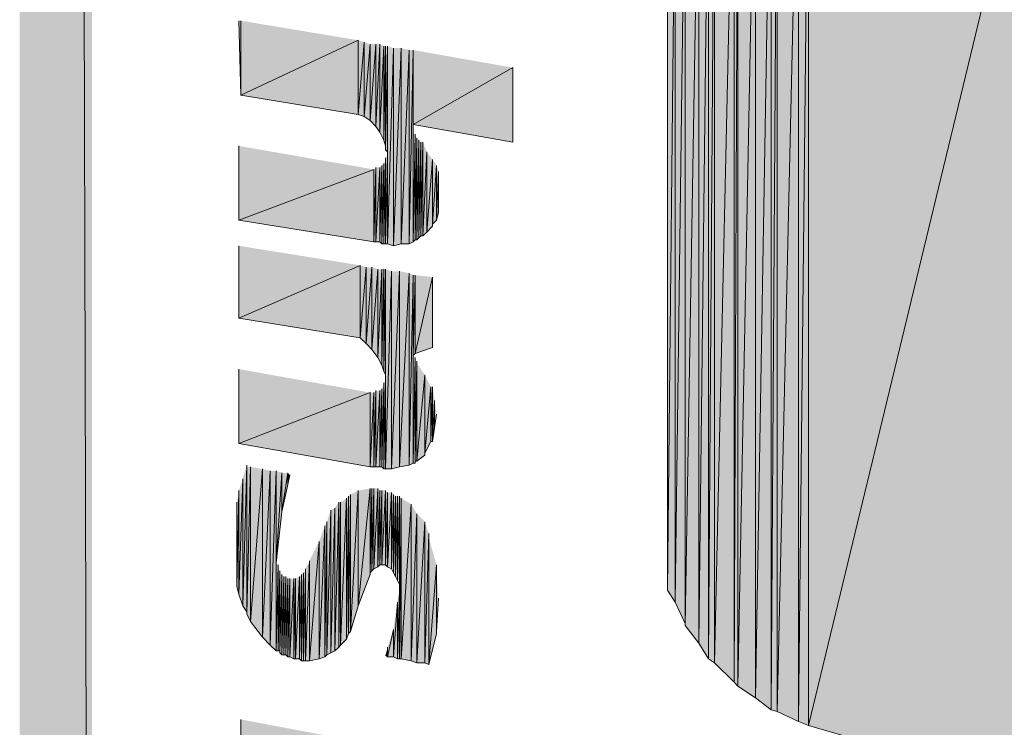
# Model space of a CAD drawing. Extents: x 17 to 595, y 17 to 775.
# Drawn here: x 17 to 47, y 80 to 102 of the extents above; entities that cross this region are included whole.
import ezdxf

# ---------------------------------------------------------------- set-up
doc = ezdxf.new("R2010")
doc.units = 0
doc.header["$MEASUREMENT"] = 0
doc.layers.add('Layer 1', color=7, linetype='Continuous', lineweight=0)

msp = doc.modelspace()

# ---------------------------------------------------------------- hatches: boundary and pattern name
at = {"layer": 'Layer 1', "true_color": 0x000000, "transparency": 33554687}
for points in [[(16.86, 16.86), (19.08, 19.14), (16.86, 775.08)], [(19.08, 19.14), (16.86, 775.08), (19.08, 772.8)], [(39.9, 109.62), (39.42, 81.3), (39.42, 109.56)], [(39.9, 109.62), (39.9, 80.94), (39.42, 81.3)], [(40.08, 109.68), (39.9, 80.94), (39.9, 109.62)], [(40.08, 109.68), (40.08, 80.88), (39.9, 80.94)], [(40.74, 109.62), (40.08, 80.88), (40.08, 109.68)], [(40.74, 109.62), (40.74, 80.58), (40.08, 80.88)], [(41.04, 109.62), (40.74, 80.58), (40.74, 109.62)], [(41.04, 109.62), (41.04, 80.46), (40.74, 80.58)], [(47.82, 108.48), (41.04, 80.46), (41.04, 109.62)], [(38.76, 109.32), (38.16, 82.38), (38.16, 108.96)], [(38.76, 109.32), (38.76, 81.78), (38.16, 82.38)], [(38.88, 109.32), (38.76, 81.78), (38.76, 109.32)], [(38.88, 109.32), (38.88, 81.66), (38.76, 81.78)], [(39.42, 109.56), (38.88, 81.66), (38.88, 109.32)], [(39.42, 109.56), (39.42, 81.3), (38.88, 81.66)], [(37.98, 108.78), (37.68, 82.98), (37.68, 108.48)], [(37.98, 108.78), (37.98, 82.5), (37.68, 82.98)], [(38.16, 108.96), (37.98, 82.5), (37.98, 108.78)], [(38.16, 108.96), (38.16, 82.38), (37.98, 82.5)], [(37.68, 108.48), (37.26, 83.52), (37.26, 108)], [(37.68, 108.48), (37.68, 82.98), (37.26, 83.52)], [(47.82, 108.48), (47.82, 78.48), (41.04, 80.46)], [(37.26, 107.94), (36.96, 84.24), (36.96, 107.34)], [(37.26, 107.94), (37.26, 83.58), (36.96, 84.24)], [(37.26, 108), (37.26, 83.58), (37.26, 107.94)], [(37.26, 108), (37.26, 83.52), (37.26, 83.58)], [(36.96, 107.34), (36.72, 84.6), (36.72, 106.68)], [(36.96, 107.34), (36.96, 84.24), (36.72, 84.6)], [(36.72, 106.68), (36.72, 84.6), (36.72, 105.9)], [(36.72, 105.9), (36.72, 84.6), (36.72, 85.74)], [(23.64, 102.06), (23.64, 99.78), (23.58, 102.06)], [(27.24, 101.46), (23.64, 99.78), (23.64, 102.06)], [(27.24, 101.46), (27.24, 99.18), (23.64, 99.78)], [(27.42, 101.4), (27.24, 99.18), (27.24, 101.46)], [(27.42, 101.4), (27.42, 99.12), (27.24, 99.18)], [(27.6, 101.34), (27.42, 99.12), (27.42, 101.4)], [(27.6, 101.34), (27.6, 99), (27.42, 99.12)], [(27.78, 101.34), (27.6, 99), (27.6, 101.34)], [(27.78, 101.34), (27.78, 98.82), (27.6, 99)], [(27.9, 101.34), (27.78, 98.82), (27.78, 101.34)], [(27.9, 101.34), (27.9, 98.64), (27.78, 98.82)], [(28.02, 101.28), (27.9, 98.64), (27.9, 101.34)], [(28.02, 101.28), (28.02, 98.4), (27.9, 98.64)], [(28.08, 101.28), (28.02, 98.4), (28.02, 101.28)], [(28.08, 101.28), (28.08, 98.22), (28.02, 98.4)], [(28.14, 101.28), (28.08, 98.1), (28.08, 101.28)], [(28.14, 101.28), (28.14, 98.04), (28.08, 98.1)], [(28.08, 101.28), (28.08, 98.1), (28.08, 98.22)], [(28.32, 101.22), (28.14, 95.22), (28.14, 101.28)], [(28.14, 101.28), (28.14, 97.98), (28.14, 98.04)], [(28.32, 101.22), (28.32, 95.16), (28.14, 95.22)], [(28.56, 101.22), (28.32, 95.16), (28.32, 101.22)], [(28.56, 101.22), (28.56, 95.22), (28.32, 95.16)], [(28.8, 101.16), (28.56, 95.22), (28.56, 101.22)], [(28.8, 101.16), (28.8, 95.22), (28.56, 95.22)], [(28.92, 101.16), (28.8, 95.22), (28.8, 101.16)], [(28.92, 101.16), (28.92, 95.28), (28.8, 95.22)], [(31.98, 100.62), (28.92, 98.88), (28.92, 101.16)], [(31.98, 100.62), (31.98, 98.34), (28.92, 98.88)], [(28.92, 98.76), (28.92, 95.28), (28.92, 98.88)], [(28.92, 98.64), (28.92, 95.28), (28.92, 98.76)], [(28.98, 98.58), (28.92, 95.28), (28.92, 98.64)], [(28.98, 98.58), (28.98, 95.34), (28.92, 95.28)], [(29.04, 98.46), (28.98, 95.34), (28.98, 98.58)], [(29.04, 98.46), (29.04, 95.34), (28.98, 95.34)], [(29.1, 98.4), (29.04, 95.34), (29.04, 98.46)], [(27.72, 97.5), (23.58, 95.94), (23.58, 98.22)], [(29.1, 98.4), (29.1, 95.4), (29.04, 95.34)], [(29.16, 98.34), (29.1, 95.4), (29.1, 98.4)], [(29.16, 98.34), (29.16, 95.46), (29.1, 95.4)], [(29.22, 98.34), (29.16, 95.46), (29.16, 98.34)], [(29.22, 98.34), (29.22, 95.46), (29.16, 95.46)], [(29.34, 98.04), (29.22, 95.46), (29.22, 98.34)], [(28.14, 97.92), (28.08, 95.22), (28.08, 97.86)], [(28.14, 97.92), (28.14, 95.22), (28.08, 95.22)], [(28.08, 97.86), (28.08, 95.22), (28.08, 97.74)], [(28.14, 97.98), (28.14, 95.22), (28.14, 97.92)], [(29.34, 98.04), (29.34, 95.58), (29.22, 95.46)], [(29.52, 97.8), (29.34, 95.58), (29.34, 98.04)], [(27.78, 97.56), (27.72, 95.28), (27.72, 97.5)], [(27.78, 97.56), (27.78, 95.28), (27.72, 95.28)], [(27.9, 97.56), (27.78, 95.28), (27.78, 97.56)], [(27.9, 97.56), (27.9, 95.28), (27.78, 95.28)], [(27.96, 97.62), (27.9, 95.28), (27.9, 97.56)], [(27.96, 97.62), (27.96, 95.22), (27.9, 95.28)], [(28.02, 97.68), (27.96, 95.22), (27.96, 97.62)], [(28.02, 97.68), (28.02, 95.22), (27.96, 95.22)], [(28.08, 97.74), (28.02, 95.22), (28.02, 97.68)], [(28.08, 97.74), (28.08, 95.22), (28.02, 95.22)], [(29.52, 97.8), (29.52, 95.76), (29.34, 95.58)], [(29.64, 97.62), (29.52, 95.82), (29.52, 97.8)], [(29.64, 97.62), (29.64, 95.94), (29.52, 95.82)], [(29.7, 97.44), (29.64, 95.94), (29.64, 97.62)], [(27.72, 97.5), (27.72, 95.28), (23.58, 95.94)], [(29.7, 97.44), (29.7, 96.18), (29.64, 95.94)], [(29.7, 97.38), (29.7, 96.18), (29.7, 97.44)], [(27.3, 94.56), (23.58, 92.94), (23.58, 95.16)], [(27.3, 94.56), (27.3, 92.34), (23.58, 92.94)], [(27.48, 94.5), (27.3, 92.34), (27.3, 94.56)], [(27.48, 94.5), (27.48, 92.16), (27.3, 92.34)], [(27.66, 94.5), (27.48, 92.16), (27.48, 94.5)], [(27.66, 94.5), (27.66, 91.98), (27.48, 92.16)], [(27.84, 94.44), (27.66, 91.98), (27.66, 94.5)], [(27.84, 94.44), (27.84, 91.74), (27.66, 91.98)], [(27.96, 94.44), (27.84, 91.74), (27.84, 94.44)], [(27.96, 94.44), (27.96, 91.5), (27.84, 91.74)], [(28.02, 94.44), (27.96, 91.5), (27.96, 94.44)], [(28.02, 94.44), (28.02, 91.32), (27.96, 91.5)], [(28.08, 94.44), (28.02, 91.32), (28.02, 94.44)], [(28.08, 94.44), (28.08, 91.2), (28.02, 91.32)], [(28.26, 94.38), (28.08, 88.32), (28.08, 94.44)], [(28.08, 94.44), (28.08, 91.14), (28.08, 91.2)], [(28.26, 94.38), (28.26, 88.32), (28.08, 88.32)], [(28.5, 94.38), (28.26, 88.32), (28.26, 94.38)], [(28.5, 94.38), (28.5, 88.38), (28.26, 88.32)], [(28.8, 94.32), (28.5, 88.38), (28.5, 94.38)], [(28.8, 94.32), (28.8, 88.44), (28.5, 88.38)], [(28.92, 94.26), (28.8, 88.44), (28.8, 94.32)], [(28.92, 94.26), (28.92, 88.5), (28.8, 88.44)], [(28.98, 94.26), (28.92, 91.8), (28.92, 94.26)], [(28.98, 94.26), (28.98, 91.86), (28.92, 91.8)], [(29.52, 94.2), (28.98, 91.86), (28.98, 94.26)], [(29.52, 94.2), (29.52, 92.04), (28.98, 91.86)], [(28.98, 91.74), (28.92, 88.5), (28.92, 91.8)], [(28.98, 91.74), (28.98, 88.5), (28.92, 88.5)], [(28.98, 91.68), (28.98, 88.5), (28.98, 91.74)], [(28.98, 91.62), (28.98, 88.56), (28.98, 91.68)], [(29.04, 91.62), (28.98, 88.56), (28.98, 91.62)], [(29.04, 91.62), (29.04, 88.56), (28.98, 88.56)], [(29.04, 91.56), (29.04, 88.56), (29.04, 91.62)], [(29.28, 91.2), (29.04, 88.56), (29.04, 91.56)], [(27.6, 90.66), (23.58, 89.1), (23.58, 91.38)], [(29.28, 91.2), (29.28, 88.74), (29.04, 88.56)], [(29.46, 90.84), (29.28, 88.8), (29.28, 91.2)], [(28.02, 90.9), (27.96, 88.38), (27.96, 90.78)], [(28.02, 90.9), (28.02, 88.32), (27.96, 88.38)], [(28.08, 91.02), (28.02, 88.32), (28.02, 90.96)], [(28.08, 91.02), (28.08, 88.32), (28.02, 88.32)], [(28.02, 90.96), (28.02, 88.32), (28.02, 90.9)], [(28.08, 91.14), (28.08, 88.32), (28.08, 91.02)], [(27.6, 90.66), (27.6, 88.38), (23.58, 89.1)], [(27.72, 90.66), (27.6, 88.38), (27.6, 90.66)], [(27.72, 90.66), (27.72, 88.38), (27.6, 88.38)], [(27.78, 90.72), (27.72, 88.38), (27.72, 90.66)], [(27.78, 90.72), (27.78, 88.38), (27.72, 88.38)], [(27.9, 90.72), (27.78, 88.38), (27.78, 90.72)], [(27.9, 90.72), (27.9, 88.38), (27.78, 88.38)], [(27.96, 90.78), (27.9, 88.38), (27.9, 90.72)], [(27.96, 90.78), (27.96, 88.38), (27.9, 88.38)], [(29.46, 90.84), (29.46, 89.16), (29.28, 88.8)], [(29.52, 90.84), (29.46, 89.16), (29.46, 90.84)], [(29.52, 90.84), (29.52, 89.16), (29.46, 89.16)], [(29.58, 90.42), (29.52, 89.16), (29.52, 90.84)], [(29.58, 90.42), (29.58, 89.58), (29.52, 89.16)], [(29.64, 90), (29.58, 89.58), (29.58, 90.42)], [(23.82, 88.44), (23.7, 84.12), (23.7, 88.02)], [(23.82, 88.44), (23.82, 83.94), (23.7, 84.12)], [(23.82, 88.38), (23.82, 83.94), (23.82, 88.44)], [(23.94, 88.38), (23.82, 83.88), (23.82, 88.38)], [(23.94, 88.38), (23.94, 83.64), (23.82, 83.88)], [(23.82, 88.38), (23.82, 83.88), (23.82, 83.94)], [(24.3, 88.32), (23.94, 83.64), (23.94, 88.38)], [(24.3, 88.32), (24.3, 83.16), (23.94, 83.64)], [(24.54, 88.26), (24.3, 83.16), (24.3, 88.32)], [(24.54, 88.26), (24.54, 82.92), (24.3, 83.16)], [(24.72, 88.26), (24.54, 82.92), (24.54, 88.26)], [(24.72, 88.26), (24.72, 82.74), (24.54, 82.92)], [(24.9, 88.2), (24.72, 85.44), (24.72, 88.26)], [(24.9, 88.2), (24.9, 87), (24.72, 85.44)], [(25.08, 88.2), (24.9, 87), (24.9, 88.2)], [(25.08, 88.2), (25.08, 87.84), (24.9, 87)], [(25.14, 88.14), (25.08, 87.84), (25.08, 88.2)], [(23.7, 88.02), (23.58, 84.48), (23.58, 87.66)], [(23.7, 88.02), (23.7, 84.12), (23.58, 84.48)], [(23.58, 87.66), (23.52, 84.72), (23.52, 87.3)], [(23.58, 87.66), (23.58, 84.48), (23.52, 84.72)], [(27.24, 87.66), (27, 83.34), (27, 87.54)], [(27.24, 87.66), (27.24, 84.12), (27, 83.34)], [(27.6, 87.72), (27.24, 84.12), (27.24, 87.66)], [(27.6, 87.72), (27.6, 85.08), (27.24, 84.12)], [(27.66, 87.72), (27.6, 85.14), (27.6, 87.72)], [(27.66, 87.72), (27.66, 85.2), (27.6, 85.14)], [(27.72, 87.72), (27.66, 85.2), (27.66, 87.72)], [(27.72, 87.72), (27.72, 85.26), (27.66, 85.2)], [(27.84, 87.72), (27.72, 85.26), (27.72, 87.72)], [(27.84, 87.72), (27.84, 85.32), (27.72, 85.26)], [(27.9, 87.66), (27.84, 85.32), (27.84, 87.72)], [(27.9, 87.66), (27.9, 85.38), (27.84, 85.32)], [(27.96, 87.66), (27.9, 85.38), (27.9, 87.66)], [(27.96, 87.66), (27.96, 85.38), (27.9, 85.38)], [(28.08, 87.66), (27.96, 85.38), (27.96, 87.66)], [(28.08, 87.66), (28.08, 85.38), (27.96, 85.38)], [(28.14, 87.6), (28.08, 85.38), (28.08, 87.66)], [(28.14, 87.6), (28.14, 85.32), (28.08, 85.38)], [(28.26, 87.6), (28.14, 85.32), (28.14, 87.6)], [(28.26, 87.6), (28.26, 85.26), (28.14, 85.32)], [(28.32, 87.54), (28.26, 85.26), (28.26, 87.6)], [(23.52, 87.3), (23.52, 85.26), (23.52, 86.94)], [(23.52, 87.3), (23.52, 84.72), (23.52, 85.26)], [(26.64, 87.3), (26.52, 82.74), (26.52, 87.12)], [(26.64, 87.3), (26.64, 82.86), (26.52, 82.74)], [(26.7, 87.3), (26.64, 82.86), (26.64, 87.3)], [(26.7, 87.3), (26.7, 82.92), (26.64, 82.86)], [(26.88, 87.42), (26.7, 82.92), (26.7, 87.3)], [(26.88, 87.42), (26.88, 83.1), (26.7, 82.92)], [(26.94, 87.48), (26.88, 83.1), (26.88, 87.42)], [(26.94, 87.48), (26.94, 83.28), (26.88, 83.1)], [(27, 87.54), (26.94, 83.28), (26.94, 87.48)], [(27, 87.54), (27, 83.34), (26.94, 83.28)], [(28.32, 87.54), (28.32, 85.14), (28.26, 85.26)], [(28.38, 87.48), (28.32, 85.14), (28.32, 87.54)], [(28.38, 87.48), (28.38, 85.02), (28.32, 85.14)], [(28.44, 87.48), (28.38, 85.02), (28.38, 87.48)], [(28.44, 87.48), (28.44, 84.9), (28.38, 85.02)], [(28.5, 87.48), (28.44, 84.9), (28.44, 87.48)], [(28.5, 87.48), (28.5, 84.78), (28.44, 84.9)], [(28.56, 87.42), (28.5, 82.5), (28.5, 87.48)], [(28.5, 87.48), (28.5, 84.66), (28.5, 84.78)], [(28.56, 87.42), (28.56, 82.5), (28.5, 82.5)], [(28.86, 87.24), (28.56, 82.5), (28.56, 87.42)], [(28.86, 87.24), (28.86, 82.44), (28.56, 82.5)], [(29.04, 86.94), (28.86, 82.44), (28.86, 87.24)], [(26.4, 87.06), (26.28, 82.62), (26.28, 86.7)], [(26.4, 87.06), (26.4, 82.68), (26.28, 82.62)], [(26.52, 87.12), (26.4, 82.68), (26.4, 87.06)], [(26.52, 87.12), (26.52, 82.74), (26.4, 82.68)], [(29.04, 86.94), (29.04, 82.38), (28.86, 82.44)], [(29.28, 86.7), (29.04, 82.38), (29.04, 86.94)], [(26.28, 86.7), (26.22, 82.56), (26.22, 86.58)], [(26.28, 86.7), (26.28, 82.62), (26.22, 82.56)], [(29.28, 86.7), (29.28, 82.38), (29.04, 82.38)], [(29.4, 86.34), (29.28, 82.38), (29.28, 86.7)], [(26.22, 86.58), (26.04, 82.5), (26.04, 86.1)], [(26.22, 86.58), (26.22, 82.56), (26.04, 82.5)], [(29.4, 86.34), (29.4, 82.32), (29.28, 82.38)], [(29.4, 86.22), (29.4, 82.32), (29.4, 86.34)], [(26.04, 86.1), (25.74, 82.44), (25.74, 85.5)], [(26.04, 86.1), (26.04, 82.5), (25.74, 82.44)], [(29.64, 85.38), (29.4, 82.32), (29.4, 86.22)], [(24.78, 85.38), (24.72, 82.74), (24.72, 85.44)], [(25.74, 85.5), (25.62, 82.44), (25.62, 85.26)], [(25.74, 85.5), (25.74, 82.44), (25.62, 82.44)], [(24.78, 85.38), (24.78, 82.74), (24.72, 82.74)], [(24.78, 85.32), (24.78, 82.74), (24.78, 85.38)], [(24.78, 85.26), (24.78, 82.74), (24.78, 85.32)], [(24.84, 85.2), (24.78, 82.74), (24.78, 85.26)], [(24.84, 85.2), (24.84, 82.74), (24.78, 82.74)], [(24.84, 85.14), (24.84, 82.74), (24.84, 85.2)], [(24.9, 85.08), (24.84, 82.68), (24.84, 85.14)], [(24.84, 85.14), (24.84, 82.68), (24.84, 82.74)], [(25.56, 85.14), (25.5, 82.44), (25.5, 85.08)], [(25.56, 85.14), (25.56, 82.44), (25.5, 82.44)], [(25.62, 85.2), (25.56, 82.44), (25.56, 85.14)], [(25.62, 85.2), (25.62, 82.44), (25.56, 82.44)], [(25.62, 85.26), (25.62, 82.44), (25.62, 85.2)], [(29.64, 85.38), (29.64, 83.28), (29.4, 82.32)], [(29.64, 85.2), (29.64, 83.28), (29.64, 85.38)], [(29.7, 84.36), (29.64, 83.34), (29.64, 85.2)], [(24.9, 85.08), (24.9, 82.62), (24.84, 82.68)], [(24.96, 85.02), (24.9, 82.62), (24.9, 85.08)], [(24.96, 85.02), (24.96, 82.62), (24.9, 82.62)], [(25.02, 85.02), (24.96, 82.62), (24.96, 85.02)], [(25.02, 85.02), (25.02, 82.62), (24.96, 82.62)], [(25.08, 84.96), (25.02, 82.62), (25.02, 85.02)], [(25.08, 84.96), (25.08, 82.56), (25.02, 82.62)], [(25.14, 84.96), (25.08, 82.56), (25.08, 84.96)], [(25.14, 84.96), (25.14, 82.56), (25.08, 82.56)], [(25.26, 84.96), (25.14, 82.56), (25.14, 84.96)], [(25.26, 84.96), (25.26, 82.5), (25.14, 82.56)], [(25.32, 84.96), (25.26, 82.5), (25.26, 84.96)], [(25.32, 84.96), (25.32, 82.5), (25.26, 82.5)], [(25.44, 85.02), (25.32, 82.5), (25.32, 84.96)], [(25.44, 85.02), (25.44, 82.5), (25.32, 82.5)], [(25.5, 85.08), (25.44, 82.5), (25.44, 85.02)], [(25.5, 85.08), (25.5, 82.44), (25.44, 82.5)], [(28.5, 84.6), (28.44, 82.5), (28.44, 84.24)], [(28.5, 84.6), (28.5, 82.5), (28.44, 82.5)], [(28.5, 84.66), (28.5, 82.5), (28.5, 84.6)], [(28.44, 84.24), (28.32, 82.56), (28.32, 83.4)], [(28.44, 84.24), (28.44, 82.5), (28.32, 82.56)], [(28.32, 83.4), (28.14, 82.56), (28.14, 82.86)], [(28.32, 83.4), (28.32, 82.56), (28.14, 82.56)], [(28.14, 82.86), (28.14, 82.56), (28.08, 82.62)], [(28.74, 79.68), (23.64, 78.84), (23.64, 80.64)]]:
    msp.add_hatch(color=18, dxfattribs=at).paths.add_polyline_path(points)

# ---------------------------------------------------------------- linework, layer by layer
at = {"layer": 'Layer 1'}
for p, q in [((36.72, 106.68), (36.72, 84.6)), ((36.72, 105.9), (36.72, 84.6)), ((28.08, 101.28), (28.08, 98.22)), ((28.14, 101.28), (28.14, 98.04)), ((28.92, 98.76), (28.92, 95.28)), ((28.92, 98.64), (28.92, 95.28)), ((28.98, 98.58), (28.98, 95.34)), ((28.98, 98.58), (28.98, 95.34)), ((28.08, 97.86), (28.08, 95.22)), ((28.14, 97.98), (28.14, 95.22)), ((29.52, 97.8), (29.52, 95.76)), ((29.52, 97.8), (29.52, 95.76)), ((29.7, 97.38), (29.7, 96.18)), ((28.08, 94.44), (28.08, 91.2)), ((28.08, 94.44), (28.08, 91.2)), ((28.08, 94.44), (28.08, 91.2)), ((28.98, 91.68), (28.98, 88.5)), ((28.98, 91.62), (28.98, 88.56)), ((29.04, 91.56), (29.04, 88.56)), ((29.04, 91.56), (29.04, 88.56)), ((29.04, 91.56), (29.04, 88.56)), ((29.28, 91.2), (29.28, 88.74)), ((29.28, 91.2), (29.28, 88.74)), ((28.02, 90.96), (28.02, 88.32)), ((28.08, 91.14), (28.08, 88.32)), ((27.96, 90.78), (27.96, 88.38)), ((27.96, 90.78), (27.96, 88.38)), ((29.58, 90.42), (29.58, 89.58)), ((29.58, 90.42), (29.58, 89.58)), ((27.6, 87.72), (27.6, 85.08)), ((27.6, 87.72), (27.6, 85.08)), ((27.96, 87.66), (27.96, 85.38)), ((27.96, 87.66), (27.96, 85.38)), ((28.26, 87.6), (28.26, 85.26)), ((28.26, 87.6), (28.26, 85.26)), ((28.5, 87.48), (28.5, 84.78)), ((29.4, 86.22), (29.4, 82.32)), ((36.72, 85.74), (36.72, 84.6)), ((23.52, 85.68), (23.52, 85.26)), ((24.78, 85.32), (24.78, 82.74)), ((24.78, 85.26), (24.78, 82.74)), ((25.62, 85.26), (25.62, 82.44)), ((29.64, 85.2), (29.64, 83.28)), ((25.26, 84.96), (25.26, 82.5)), ((25.26, 84.96), (25.26, 82.5)), ((25.5, 85.08), (25.5, 82.44)), ((25.5, 85.08), (25.5, 82.44)), ((28.5, 84.66), (28.5, 82.5))]:
    msp.add_line(p, q, dxfattribs=at)
for points in [[(16.86, 16.86), (19.08, 19.14), (16.86, 775.08)], [(19.08, 19.14), (16.86, 775.08), (19.08, 772.8)], [(39.9, 109.62), (39.42, 81.3), (39.42, 109.56)], [(39.9, 109.62), (39.9, 80.94), (39.42, 81.3)], [(40.08, 109.68), (39.9, 80.94), (39.9, 109.62)], [(40.08, 109.68), (40.08, 80.88), (39.9, 80.94)], [(40.74, 109.62), (40.08, 80.88), (40.08, 109.68)], [(40.74, 109.62), (40.74, 80.58), (40.08, 80.88)], [(41.04, 109.62), (40.74, 80.58), (40.74, 109.62)], [(41.04, 109.62), (41.04, 80.46), (40.74, 80.58)], [(47.82, 108.48), (41.04, 80.46), (41.04, 109.62)], [(38.76, 109.32), (38.16, 82.38), (38.16, 108.96)], [(38.76, 109.32), (38.76, 81.78), (38.16, 82.38)], [(38.88, 109.32), (38.76, 81.78), (38.76, 109.32)], [(38.88, 109.32), (38.88, 81.66), (38.76, 81.78)], [(39.42, 109.56), (38.88, 81.66), (38.88, 109.32)], [(39.42, 109.56), (39.42, 81.3), (38.88, 81.66)], [(37.98, 108.78), (37.68, 82.98), (37.68, 108.48)], [(37.98, 108.78), (37.98, 82.5), (37.68, 82.98)], [(38.16, 108.96), (37.98, 82.5), (37.98, 108.78)], [(38.16, 108.96), (38.16, 82.38), (37.98, 82.5)], [(37.68, 108.48), (37.26, 83.52), (37.26, 108)], [(37.68, 108.48), (37.68, 82.98), (37.26, 83.52)], [(47.82, 108.48), (47.82, 78.48), (41.04, 80.46)], [(37.26, 107.94), (36.96, 84.24), (36.96, 107.34)], [(37.26, 107.94), (37.26, 83.58), (36.96, 84.24)], [(37.26, 108), (37.26, 83.58), (37.26, 107.94)], [(37.26, 108), (37.26, 83.52), (37.26, 83.58)], [(36.96, 107.34), (36.72, 84.6), (36.72, 106.68)], [(36.96, 107.34), (36.96, 84.24), (36.72, 84.6)], [(36.72, 106.68), (36.72, 84.6), (36.72, 105.9)], [(36.72, 105.9), (36.72, 84.6), (36.72, 85.74)], [(23.64, 102.06), (23.64, 99.78), (23.58, 102.06)], [(27.24, 101.46), (23.64, 99.78), (23.64, 102.06)], [(27.24, 101.46), (27.24, 99.18), (23.64, 99.78)], [(27.42, 101.4), (27.24, 99.18), (27.24, 101.46)], [(27.42, 101.4), (27.42, 99.12), (27.24, 99.18)], [(27.6, 101.34), (27.42, 99.12), (27.42, 101.4)], [(27.6, 101.34), (27.6, 99), (27.42, 99.12)], [(27.78, 101.34), (27.6, 99), (27.6, 101.34)], [(27.78, 101.34), (27.78, 98.82), (27.6, 99)], [(27.9, 101.34), (27.78, 98.82), (27.78, 101.34)], [(27.9, 101.34), (27.9, 98.64), (27.78, 98.82)], [(28.02, 101.28), (27.9, 98.64), (27.9, 101.34)], [(28.02, 101.28), (28.02, 98.4), (27.9, 98.64)], [(28.08, 101.28), (28.02, 98.4), (28.02, 101.28)], [(28.08, 101.28), (28.08, 98.22), (28.02, 98.4)], [(28.14, 101.28), (28.08, 98.1), (28.08, 101.28)], [(28.14, 101.28), (28.14, 98.04), (28.08, 98.1)], [(28.08, 101.28), (28.08, 98.1), (28.08, 98.22)], [(28.32, 101.22), (28.14, 95.22), (28.14, 101.28)], [(28.14, 101.28), (28.14, 97.98), (28.14, 98.04)], [(28.32, 101.22), (28.32, 95.16), (28.14, 95.22)], [(28.56, 101.22), (28.32, 95.16), (28.32, 101.22)], [(28.56, 101.22), (28.56, 95.22), (28.32, 95.16)], [(28.8, 101.16), (28.56, 95.22), (28.56, 101.22)], [(28.8, 101.16), (28.8, 95.22), (28.56, 95.22)], [(28.92, 101.16), (28.8, 95.22), (28.8, 101.16)], [(28.92, 101.16), (28.92, 95.28), (28.8, 95.22)], [(31.98, 100.62), (28.92, 98.88), (28.92, 101.16)], [(31.98, 100.62), (31.98, 98.34), (28.92, 98.88)], [(28.92, 98.76), (28.92, 95.28), (28.92, 98.88)], [(28.92, 98.64), (28.92, 95.28), (28.92, 98.76)], [(28.98, 98.58), (28.92, 95.28), (28.92, 98.64)], [(28.98, 98.58), (28.98, 95.34), (28.92, 95.28)], [(29.04, 98.46), (28.98, 95.34), (28.98, 98.58)], [(29.04, 98.46), (29.04, 95.34), (28.98, 95.34)], [(29.1, 98.4), (29.04, 95.34), (29.04, 98.46)], [(27.72, 97.5), (23.58, 95.94), (23.58, 98.22)], [(29.1, 98.4), (29.1, 95.4), (29.04, 95.34)], [(29.16, 98.34), (29.1, 95.4), (29.1, 98.4)], [(29.16, 98.34), (29.16, 95.46), (29.1, 95.4)], [(29.22, 98.34), (29.16, 95.46), (29.16, 98.34)], [(29.22, 98.34), (29.22, 95.46), (29.16, 95.46)], [(29.34, 98.04), (29.22, 95.46), (29.22, 98.34)], [(28.14, 97.92), (28.08, 95.22), (28.08, 97.86)], [(28.14, 97.92), (28.14, 95.22), (28.08, 95.22)], [(28.08, 97.86), (28.08, 95.22), (28.08, 97.74)], [(28.14, 97.98), (28.14, 95.22), (28.14, 97.92)], [(29.34, 98.04), (29.34, 95.58), (29.22, 95.46)], [(29.52, 97.8), (29.34, 95.58), (29.34, 98.04)], [(27.78, 97.56), (27.72, 95.28), (27.72, 97.5)], [(27.78, 97.56), (27.78, 95.28), (27.72, 95.28)], [(27.9, 97.56), (27.78, 95.28), (27.78, 97.56)], [(27.9, 97.56), (27.9, 95.28), (27.78, 95.28)], [(27.96, 97.62), (27.9, 95.28), (27.9, 97.56)], [(27.96, 97.62), (27.96, 95.22), (27.9, 95.28)], [(28.02, 97.68), (27.96, 95.22), (27.96, 97.62)], [(28.02, 97.68), (28.02, 95.22), (27.96, 95.22)], [(28.08, 97.74), (28.02, 95.22), (28.02, 97.68)], [(28.08, 97.74), (28.08, 95.22), (28.02, 95.22)], [(29.52, 97.8), (29.52, 95.76), (29.34, 95.58)], [(29.64, 97.62), (29.52, 95.82), (29.52, 97.8)], [(29.64, 97.62), (29.64, 95.94), (29.52, 95.82)], [(29.7, 97.44), (29.64, 95.94), (29.64, 97.62)], [(27.72, 97.5), (27.72, 95.28), (23.58, 95.94)], [(29.7, 97.44), (29.7, 96.18), (29.64, 95.94)], [(29.7, 97.38), (29.7, 96.18), (29.7, 97.44)], [(27.3, 94.56), (23.58, 92.94), (23.58, 95.16)], [(27.3, 94.56), (27.3, 92.34), (23.58, 92.94)], [(27.48, 94.5), (27.3, 92.34), (27.3, 94.56)], [(27.48, 94.5), (27.48, 92.16), (27.3, 92.34)], [(27.66, 94.5), (27.48, 92.16), (27.48, 94.5)], [(27.66, 94.5), (27.66, 91.98), (27.48, 92.16)], [(27.84, 94.44), (27.66, 91.98), (27.66, 94.5)], [(27.84, 94.44), (27.84, 91.74), (27.66, 91.98)], [(27.96, 94.44), (27.84, 91.74), (27.84, 94.44)], [(27.96, 94.44), (27.96, 91.5), (27.84, 91.74)], [(28.02, 94.44), (27.96, 91.5), (27.96, 94.44)], [(28.02, 94.44), (28.02, 91.32), (27.96, 91.5)], [(28.08, 94.44), (28.02, 91.32), (28.02, 94.44)], [(28.08, 94.44), (28.08, 91.2), (28.02, 91.32)], [(28.26, 94.38), (28.08, 88.32), (28.08, 94.44)], [(28.08, 94.44), (28.08, 91.14), (28.08, 91.2)], [(28.26, 94.38), (28.26, 88.32), (28.08, 88.32)], [(28.5, 94.38), (28.26, 88.32), (28.26, 94.38)], [(28.5, 94.38), (28.5, 88.38), (28.26, 88.32)], [(28.8, 94.32), (28.5, 88.38), (28.5, 94.38)], [(28.8, 94.32), (28.8, 88.44), (28.5, 88.38)], [(28.92, 94.26), (28.8, 88.44), (28.8, 94.32)], [(28.92, 94.26), (28.92, 88.5), (28.8, 88.44)], [(28.98, 94.26), (28.92, 91.8), (28.92, 94.26)], [(28.98, 94.26), (28.98, 91.86), (28.92, 91.8)], [(29.52, 94.2), (28.98, 91.86), (28.98, 94.26)], [(29.52, 94.2), (29.52, 92.04), (28.98, 91.86)], [(28.98, 91.74), (28.92, 88.5), (28.92, 91.8)], [(28.98, 91.74), (28.98, 88.5), (28.92, 88.5)], [(28.98, 91.68), (28.98, 88.5), (28.98, 91.74)], [(28.98, 91.62), (28.98, 88.56), (28.98, 91.68)], [(29.04, 91.62), (28.98, 88.56), (28.98, 91.62)], [(29.04, 91.62), (29.04, 88.56), (28.98, 88.56)], [(29.04, 91.56), (29.04, 88.56), (29.04, 91.62)], [(29.28, 91.2), (29.04, 88.56), (29.04, 91.56)], [(27.6, 90.66), (23.58, 89.1), (23.58, 91.38)], [(29.28, 91.2), (29.28, 88.74), (29.04, 88.56)], [(29.46, 90.84), (29.28, 88.8), (29.28, 91.2)], [(28.02, 90.9), (27.96, 88.38), (27.96, 90.78)], [(28.02, 90.9), (28.02, 88.32), (27.96, 88.38)], [(28.08, 91.02), (28.02, 88.32), (28.02, 90.96)], [(28.08, 91.02), (28.08, 88.32), (28.02, 88.32)], [(28.02, 90.96), (28.02, 88.32), (28.02, 90.9)], [(28.08, 91.14), (28.08, 88.32), (28.08, 91.02)], [(27.6, 90.66), (27.6, 88.38), (23.58, 89.1)], [(27.72, 90.66), (27.6, 88.38), (27.6, 90.66)], [(27.72, 90.66), (27.72, 88.38), (27.6, 88.38)], [(27.78, 90.72), (27.72, 88.38), (27.72, 90.66)], [(27.78, 90.72), (27.78, 88.38), (27.72, 88.38)], [(27.9, 90.72), (27.78, 88.38), (27.78, 90.72)], [(27.9, 90.72), (27.9, 88.38), (27.78, 88.38)], [(27.96, 90.78), (27.9, 88.38), (27.9, 90.72)], [(27.96, 90.78), (27.96, 88.38), (27.9, 88.38)], [(29.46, 90.84), (29.46, 89.16), (29.28, 88.8)], [(29.52, 90.84), (29.46, 89.16), (29.46, 90.84)], [(29.52, 90.84), (29.52, 89.16), (29.46, 89.16)], [(29.58, 90.42), (29.52, 89.16), (29.52, 90.84)], [(29.58, 90.42), (29.58, 89.58), (29.52, 89.16)], [(29.64, 90), (29.58, 89.58), (29.58, 90.42)], [(23.82, 88.44), (23.7, 84.12), (23.7, 88.02)], [(23.82, 88.44), (23.82, 83.94), (23.7, 84.12)], [(23.82, 88.38), (23.82, 83.94), (23.82, 88.44)], [(23.94, 88.38), (23.82, 83.88), (23.82, 88.38)], [(23.94, 88.38), (23.94, 83.64), (23.82, 83.88)], [(23.82, 88.38), (23.82, 83.88), (23.82, 83.94)], [(24.3, 88.32), (23.94, 83.64), (23.94, 88.38)], [(24.3, 88.32), (24.3, 83.16), (23.94, 83.64)], [(24.54, 88.26), (24.3, 83.16), (24.3, 88.32)], [(24.54, 88.26), (24.54, 82.92), (24.3, 83.16)], [(24.72, 88.26), (24.54, 82.92), (24.54, 88.26)], [(24.72, 88.26), (24.72, 82.74), (24.54, 82.92)], [(24.9, 88.2), (24.72, 85.44), (24.72, 88.26)], [(24.9, 88.2), (24.9, 87), (24.72, 85.44)], [(25.08, 88.2), (24.9, 87), (24.9, 88.2)], [(25.08, 88.2), (25.08, 87.84), (24.9, 87)], [(25.14, 88.14), (25.08, 87.84), (25.08, 88.2)], [(23.7, 88.02), (23.58, 84.48), (23.58, 87.66)], [(23.7, 88.02), (23.7, 84.12), (23.58, 84.48)], [(23.58, 87.66), (23.52, 84.72), (23.52, 87.3)], [(23.58, 87.66), (23.58, 84.48), (23.52, 84.72)], [(27.24, 87.66), (27, 83.34), (27, 87.54)], [(27.24, 87.66), (27.24, 84.12), (27, 83.34)], [(27.6, 87.72), (27.24, 84.12), (27.24, 87.66)], [(27.6, 87.72), (27.6, 85.08), (27.24, 84.12)], [(27.66, 87.72), (27.6, 85.14), (27.6, 87.72)], [(27.66, 87.72), (27.66, 85.2), (27.6, 85.14)], [(27.72, 87.72), (27.66, 85.2), (27.66, 87.72)], [(27.72, 87.72), (27.72, 85.26), (27.66, 85.2)], [(27.84, 87.72), (27.72, 85.26), (27.72, 87.72)], [(27.84, 87.72), (27.84, 85.32), (27.72, 85.26)], [(27.9, 87.66), (27.84, 85.32), (27.84, 87.72)], [(27.9, 87.66), (27.9, 85.38), (27.84, 85.32)], [(27.96, 87.66), (27.9, 85.38), (27.9, 87.66)], [(27.96, 87.66), (27.96, 85.38), (27.9, 85.38)], [(28.08, 87.66), (27.96, 85.38), (27.96, 87.66)], [(28.08, 87.66), (28.08, 85.38), (27.96, 85.38)], [(28.14, 87.6), (28.08, 85.38), (28.08, 87.66)], [(28.14, 87.6), (28.14, 85.32), (28.08, 85.38)], [(28.26, 87.6), (28.14, 85.32), (28.14, 87.6)], [(28.26, 87.6), (28.26, 85.26), (28.14, 85.32)], [(28.32, 87.54), (28.26, 85.26), (28.26, 87.6)], [(23.52, 87.3), (23.52, 85.26), (23.52, 86.94)], [(23.52, 87.3), (23.52, 84.72), (23.52, 85.26)], [(26.64, 87.3), (26.52, 82.74), (26.52, 87.12)], [(26.64, 87.3), (26.64, 82.86), (26.52, 82.74)], [(26.7, 87.3), (26.64, 82.86), (26.64, 87.3)], [(26.7, 87.3), (26.7, 82.92), (26.64, 82.86)], [(26.88, 87.42), (26.7, 82.92), (26.7, 87.3)], [(26.88, 87.42), (26.88, 83.1), (26.7, 82.92)], [(26.94, 87.48), (26.88, 83.1), (26.88, 87.42)], [(26.94, 87.48), (26.94, 83.28), (26.88, 83.1)], [(27, 87.54), (26.94, 83.28), (26.94, 87.48)], [(27, 87.54), (27, 83.34), (26.94, 83.28)], [(28.32, 87.54), (28.32, 85.14), (28.26, 85.26)], [(28.38, 87.48), (28.32, 85.14), (28.32, 87.54)], [(28.38, 87.48), (28.38, 85.02), (28.32, 85.14)], [(28.44, 87.48), (28.38, 85.02), (28.38, 87.48)], [(28.44, 87.48), (28.44, 84.9), (28.38, 85.02)], [(28.5, 87.48), (28.44, 84.9), (28.44, 87.48)], [(28.5, 87.48), (28.5, 84.78), (28.44, 84.9)], [(28.56, 87.42), (28.5, 82.5), (28.5, 87.48)], [(28.5, 87.48), (28.5, 84.66), (28.5, 84.78)], [(28.56, 87.42), (28.56, 82.5), (28.5, 82.5)], [(28.86, 87.24), (28.56, 82.5), (28.56, 87.42)], [(28.86, 87.24), (28.86, 82.44), (28.56, 82.5)], [(29.04, 86.94), (28.86, 82.44), (28.86, 87.24)], [(26.4, 87.06), (26.28, 82.62), (26.28, 86.7)], [(26.4, 87.06), (26.4, 82.68), (26.28, 82.62)], [(26.52, 87.12), (26.4, 82.68), (26.4, 87.06)], [(26.52, 87.12), (26.52, 82.74), (26.4, 82.68)], [(29.04, 86.94), (29.04, 82.38), (28.86, 82.44)], [(29.28, 86.7), (29.04, 82.38), (29.04, 86.94)], [(26.28, 86.7), (26.22, 82.56), (26.22, 86.58)], [(26.28, 86.7), (26.28, 82.62), (26.22, 82.56)], [(29.28, 86.7), (29.28, 82.38), (29.04, 82.38)], [(29.4, 86.34), (29.28, 82.38), (29.28, 86.7)], [(26.22, 86.58), (26.04, 82.5), (26.04, 86.1)], [(26.22, 86.58), (26.22, 82.56), (26.04, 82.5)], [(29.4, 86.34), (29.4, 82.32), (29.28, 82.38)], [(29.4, 86.22), (29.4, 82.32), (29.4, 86.34)], [(26.04, 86.1), (25.74, 82.44), (25.74, 85.5)], [(26.04, 86.1), (26.04, 82.5), (25.74, 82.44)], [(29.64, 85.38), (29.4, 82.32), (29.4, 86.22)], [(24.78, 85.38), (24.72, 82.74), (24.72, 85.44)], [(25.74, 85.5), (25.62, 82.44), (25.62, 85.26)], [(25.74, 85.5), (25.74, 82.44), (25.62, 82.44)], [(24.78, 85.38), (24.78, 82.74), (24.72, 82.74)], [(24.78, 85.32), (24.78, 82.74), (24.78, 85.38)], [(24.78, 85.26), (24.78, 82.74), (24.78, 85.32)], [(24.84, 85.2), (24.78, 82.74), (24.78, 85.26)], [(24.84, 85.2), (24.84, 82.74), (24.78, 82.74)], [(24.84, 85.14), (24.84, 82.74), (24.84, 85.2)], [(24.9, 85.08), (24.84, 82.68), (24.84, 85.14)], [(24.84, 85.14), (24.84, 82.68), (24.84, 82.74)], [(25.56, 85.14), (25.5, 82.44), (25.5, 85.08)], [(25.56, 85.14), (25.56, 82.44), (25.5, 82.44)], [(25.62, 85.2), (25.56, 82.44), (25.56, 85.14)], [(25.62, 85.2), (25.62, 82.44), (25.56, 82.44)], [(25.62, 85.26), (25.62, 82.44), (25.62, 85.2)], [(29.64, 85.38), (29.64, 83.28), (29.4, 82.32)], [(29.64, 85.2), (29.64, 83.28), (29.64, 85.38)], [(29.7, 84.36), (29.64, 83.34), (29.64, 85.2)], [(24.9, 85.08), (24.9, 82.62), (24.84, 82.68)], [(24.96, 85.02), (24.9, 82.62), (24.9, 85.08)], [(24.96, 85.02), (24.96, 82.62), (24.9, 82.62)], [(25.02, 85.02), (24.96, 82.62), (24.96, 85.02)], [(25.02, 85.02), (25.02, 82.62), (24.96, 82.62)], [(25.08, 84.96), (25.02, 82.62), (25.02, 85.02)], [(25.08, 84.96), (25.08, 82.56), (25.02, 82.62)], [(25.14, 84.96), (25.08, 82.56), (25.08, 84.96)], [(25.14, 84.96), (25.14, 82.56), (25.08, 82.56)], [(25.26, 84.96), (25.14, 82.56), (25.14, 84.96)], [(25.26, 84.96), (25.26, 82.5), (25.14, 82.56)], [(25.32, 84.96), (25.26, 82.5), (25.26, 84.96)], [(25.32, 84.96), (25.32, 82.5), (25.26, 82.5)], [(25.44, 85.02), (25.32, 82.5), (25.32, 84.96)], [(25.44, 85.02), (25.44, 82.5), (25.32, 82.5)], [(25.5, 85.08), (25.44, 82.5), (25.44, 85.02)], [(25.5, 85.08), (25.5, 82.44), (25.44, 82.5)], [(28.5, 84.6), (28.44, 82.5), (28.44, 84.24)], [(28.5, 84.6), (28.5, 82.5), (28.44, 82.5)], [(28.5, 84.66), (28.5, 82.5), (28.5, 84.6)], [(28.44, 84.24), (28.32, 82.56), (28.32, 83.4)], [(28.44, 84.24), (28.44, 82.5), (28.32, 82.56)], [(28.32, 83.4), (28.14, 82.56), (28.14, 82.86)], [(28.32, 83.4), (28.32, 82.56), (28.14, 82.56)], [(28.14, 82.86), (28.14, 82.56), (28.08, 82.62)], [(28.74, 79.68), (23.64, 78.84), (23.64, 80.64)]]:
    msp.add_lwpolyline(points, dxfattribs=at)

doc.saveas('drawing.dxf')
